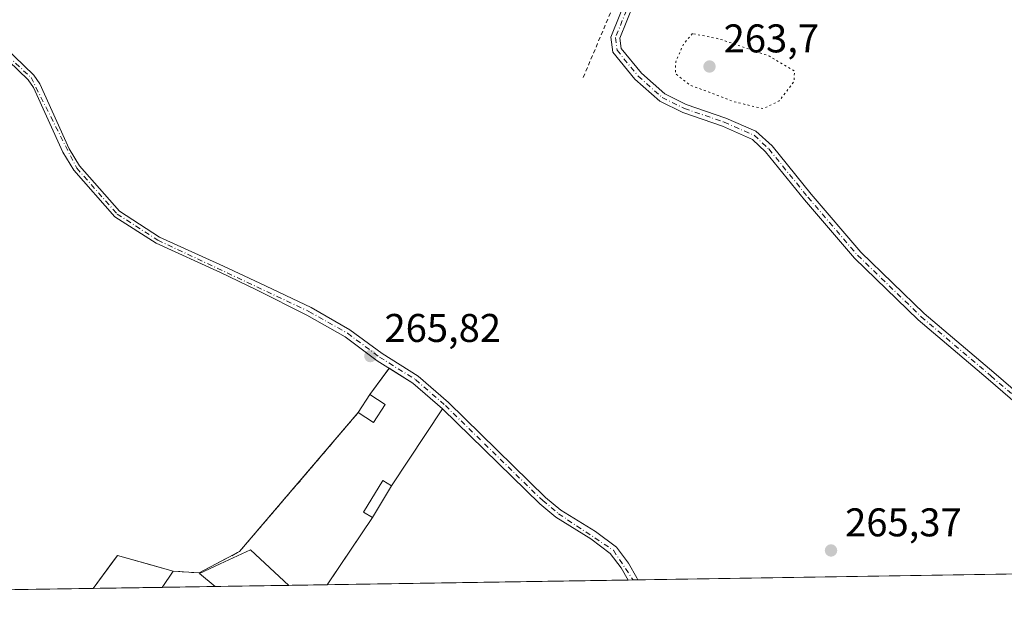
# Model space of a CAD drawing. Units: metres. Extents: x 608307 to 611801, y 4673750 to 4676117.
# Drawn here: x 608499 to 608745, y 4673750 to 4673895 of the extents above; entities that cross this region are included whole.
import ezdxf

# ---------------------------------------------------------------- set-up
doc = ezdxf.new("R2010")
doc.units = ezdxf.units.M
doc.header["$MEASUREMENT"] = 0
for name, pattern in [('DGN Style 2', [1.6480167562047852, 0.988810053722871, -0.6592067024819142]), ('DGN Style 3', [2.307223458686699, 1.648016756204785, -0.6592067024819142]), ('DGN Style 4', [2.6384748266838614, 1.318413404963828, -0.6592067024819142, 0.001648016756204785, -0.6592067024819142]), ('DGN Style 5', [1.1536117293433497, 0.4944050268614355, -0.6592067024819142])]:
    doc.linetypes.add(name, pattern=pattern)
for name, color, linetype, lineweight in [('Agrupación de edificios CxS', 7, 'Continuous', 0), ('Alambrada', 7, 'DGN Style 2', 0), ('Camino Cxs', 7, 'Continuous', 0), ('Camino eje', 30, 'DGN Style 4', 13), ('Comarca CxS', 21, 'Continuous', 0), ('Comunidad Autónoma CxS', 142, 'Continuous', 0), ('Cultivos herbáceos CxS', 92, 'Continuous', 0), ('Curva de nivel normal depresión', 30, 'DGN Style 5', 0), ('Edificación industrial Cxs', 135, 'Continuous', 13), ('Edificación ligera Cxs', 1, 'Continuous', 0), ('Municipio CxS', 4, 'Continuous', 0), ('Muro lineal', 1, 'DGN Style 3', 13), ('Núcleo urbano CxS', 7, 'Continuous', 0), ('Pastizal CxS', 92, 'Continuous', 0), ('Provincia CxS', 1, 'Continuous', 0), ('Punto de cota en terreno', 7, 'Continuous', 0), ('Rótulo de punto de cota en terreno', 7, 'Continuous', 0)]:
    doc.layers.add(name, color=color, linetype=linetype, lineweight=lineweight)
doc.styles.add('Style-Arial', font='txt')

# ---------------------------------------------------------------- blocks, each defined once
blk = doc.blocks.new('*U15')
at = {"layer": 'Núcleo urbano CxS', "color": 7, "linetype": 'Continuous', "lineweight": 0}
blk.add_polyline3d([(608586.7301000003, 4673770.200099999, 266.5013999999938), (608576.3684, 4673754.9088, 266.082699999999), (608575.358, 4673753.4178, 266.0693000000028), (608516.9005000005, 4673752.504100001, 266.1747000000032), (608521.9084999999, 4673759.2885, 266.130799999999), (608522.9801000003, 4673760.7401, 266.027900000001), (608530.1174999997, 4673758.7412, 265.9297999999981), (608536.8701, 4673756.850099999, 265.9143999999943), (608543.3601000002, 4673756.390100001, 266.074099999998), (608553.4501, 4673761.700099999, 266.0515000000014), (608567.6299999999, 4673778.293400001, 265.9867999999988), (608568.6180999996, 4673779.281500001, 265.9962999999989), (608568.7868999997, 4673779.6472, 265.9989999999962), (608583.1802000003, 4673796.4901, 266.0412999999971), (608586.0900999998, 4673801.0001, 266.0813000000053), (608590.7906999999, 4673807.380100001, 266.0791999999929), (608590.9102999996, 4673807.542500001, 266.0760000000009), (608596.8501000004, 4673803.8301, 266.0568999999959), (608604.2100999998, 4673797.420100001, 266.0127999999968), (608591.5100999996, 4673778.1601, 266.4370999999956)], close=True, dxfattribs=at)
blk = doc.blocks.new('5PATER')
at = {"layer": 'Pastizal CxS', "linetype": 'Continuous', "lineweight": 0}
h = blk.add_hatch(color=51, dxfattribs=at)
edge = h.paths.add_edge_path()
edge.add_ellipse((0, 0), major_axis=(-0.1095731443231308, -0.1110710700762829), ratio=0.9994222409660322, start_angle=0, end_angle=360)

msp = doc.modelspace()

# ---------------------------------------------------------------- linework, layer by layer
at = {"layer": 'Agrupación de edificios CxS', "color": 7, "linetype": 'Continuous', "lineweight": 0, "extrusion": (0.105466488183118, 0.1431484071995659, 0.984065726151738), "elevation": 733495.9159289448, "flags": 128}
msp.add_lwpolyline([(2282337.757781747, -4058042.753583761), (2282337.757781747, -4058051.011503032)], dxfattribs=at)
at = {"layer": 'Agrupación de edificios CxS', "color": 7, "linetype": 'Continuous', "lineweight": 0, "extrusion": (-0.01236551788781385, -0.02670444246291134, 0.9995668895677323), "elevation": -132070.9768418528, "flags": 128}
msp.add_lwpolyline([(-1411626.475928599, 4494966.947684364), (-1411619.526026651, 4494966.074379594), (-1411610.15388071, 4494963.349125018)], dxfattribs=at)
at = {"layer": 'Agrupación de edificios CxS', "color": 7, "linetype": 'Continuous', "lineweight": 0, "extrusion": (0.3558189370570145, 0.5514582153085444, 0.754510914964344), "elevation": 2794154.300734003, "flags": 128}
msp.add_lwpolyline([(2022615.256408006, -3211927.219026376), (2022615.256408006, -3211934.332677053)], dxfattribs=at)
at = {"layer": 'Agrupación de edificios CxS', "color": 7, "linetype": 'Continuous', "lineweight": 0, "extrusion": (0.01766036315838379, 0.0267825664901861, 0.9994852703793652), "elevation": 136190.3235180629, "flags": 128}
msp.add_lwpolyline([(2064800.25219358, -4234717.652189064), (2064800.252193579, -4234694.570032746)], dxfattribs=at)
at = {"layer": 'Agrupación de edificios CxS', "color": 7, "linetype": 'Continuous', "lineweight": 0, "extrusion": (0.0111309549052368, 0.01853606716873459, 0.9997662307043652), "elevation": 93674.34760652977, "flags": 128}
msp.add_lwpolyline([(1884372.157975532, -4319137.954961683), (1884372.157975532, -4319128.667856609)], dxfattribs=at)
at = {"layer": 'Agrupación de edificios CxS', "color": 7, "linetype": 'Continuous', "lineweight": 0, "extrusion": (-0.02057356358599577, -0.03036156490846666, 0.9993272256161552), "elevation": -154157.0144774276, "flags": 128}
msp.add_lwpolyline([(-2117990.264648922, 4207714.17950334), (-2117990.264648923, 4207693.893510308)], dxfattribs=at)
at = {"layer": 'Agrupación de edificios CxS', "color": 7, "linetype": 'Continuous', "lineweight": 0, "extrusion": (0.06577973379972077, 0.1274927465568476, 0.9896558119854748), "elevation": 636163.5630171432, "flags": 128}
msp.add_lwpolyline([(1602212.057778288, -4386623.736199006), (1602210.43126497, -4386633.948652411), (1602196.30378858, -4386636.890892929)], dxfattribs=at)
at = {"layer": 'Agrupación de edificios CxS', "color": 7, "linetype": 'Continuous', "lineweight": 0, "extrusion": (-0.01041064996223794, -0.0001627723373710808, 0.999945794467145), "elevation": -6827.10913268146, "flags": 128}
msp.add_lwpolyline([(608503.9204552134, 4673751.723650628), (608486.7211226876, 4673751.454750625)], dxfattribs=at)
at = {"layer": 'Agrupación de edificios CxS', "color": 7, "linetype": 'Continuous', "lineweight": 0, "extrusion": (-0.2757764007084566, -0.004309591237976186, 0.9612121536037975), "elevation": -187702.8388995865, "flags": 128}
msp.add_lwpolyline([(-4663673.720953207, 655142.6942752404), (-4663673.720953207, 655128.8985498932)], dxfattribs=at)
at = {"layer": 'Agrupación de edificios CxS', "color": 7, "linetype": 'Continuous', "lineweight": 0, "extrusion": (0.08635845077193718, 0.001349905849752802, 0.9962632160902397), "elevation": 59134.01810344658, "flags": 128}
msp.add_lwpolyline([(4663670.786975629, -678969.8265025637), (4663670.786975629, -678951.2793387808)], dxfattribs=at)
at = {"layer": 'Agrupación de edificios CxS', "color": 7, "linetype": 'Continuous', "lineweight": 0, "extrusion": (0.4577745372273466, 0.007151675817147323, 0.8890395528880003), "elevation": 312252.1311662126, "flags": 128}
msp.add_lwpolyline([(4663676.731074176, -605766.4585990136), (4663676.731074176, -605755.7439325767)], dxfattribs=at)
at = {"layer": 'Agrupación de edificios CxS', "color": 7, "linetype": 'Continuous', "lineweight": 0}
msp.add_polyline3d([(608586.7301000003, 4673770.200099999, 266.9401999999973), (608575.358, 4673753.4178, 266.1962000000058), (608516.9005000005, 4673752.504100001, 268.7195000000065), (608522.9801000003, 4673760.7401, 267.2544000000053), (608536.8701, 4673756.850099999, 266.8322999999946), (608543.3601000002, 4673756.390100001, 268.25), (608553.4501, 4673761.700099999, 269.6542999999947), (608583.1801000005, 4673796.4901, 272.2416999999987), (608586.0900999998, 4673801.0001, 267.5730999999942), (608590.9102999996, 4673807.542500001, 266.104800000001), (608596.8501000004, 4673803.8301, 266.0791000000027), (608604.2100999998, 4673797.420100001, 265.998900000006), (608591.5100999996, 4673778.1601, 266.7394000000059)], close=True, dxfattribs=at)
msp.add_polyline3d([(608536.8701, 4673756.850099999, 266.8322999999946), (608543.3601000002, 4673756.390100001, 268.25), (608553.4501, 4673761.700099999, 269.6542999999947), (608583.1801000005, 4673796.4901, 272.2416999999987)], dxfattribs=at)
at = {"layer": 'Alambrada', "color": 7, "linetype": 'DGN Style 2', "lineweight": 0}
msp.add_polyline3d([(608619.4200999998, 4673957.850099999, 265.8763000000035), (608624.8000999996, 4673953.130100001, 265.6448999999994), (608655.2100999998, 4673937.350099999, 265.6398000000045), (608663.5500999996, 4673933.340100001, 265.5567000000011), (608648.1401000004, 4673900.940099999, 265.7979999999953), (608639.3501000004, 4673880.0801, 265.9765999999945)], dxfattribs=at)
at = {"layer": 'Camino Cxs', "color": 7, "linetype": 'Continuous', "lineweight": 0, "extrusion": (0.01908532978977628, 0.0002982204501982548, 0.9998178140298254), "elevation": 13275.74806364195, "flags": 128}
msp.add_lwpolyline([(4663674.732051081, -681471.0125832608), (4663674.732051081, -681468.5607373561)], dxfattribs=at)
at = {"layer": 'Camino Cxs', "color": 7, "linetype": 'Continuous', "lineweight": 0}
for points in [[(608754.0721000005, 4673793.2501, 265.6337000000058), (608740.6681000004, 4673804.7961, 265.6714000000065), (608723.1815, 4673819.633099999, 265.6411999999983), (608707.2430999996, 4673835.040300001, 265.7204000000056), (608694.7648999998, 4673849.6425, 265.7642999999953), (608685.0141000003, 4673861.633300001, 266.1959000000061), (608681.7301000003, 4673864.7919, 266.2093000000023), (608674.2566999998, 4673868.0537, 266.0448999999935), (608664.3126999997, 4673871.5009, 266.3794000000053), (608658.5608999999, 4673874.308300001, 266.0783999999985), (608652.3602999998, 4673879.829500001, 265.9774000000034), (608646.8157000003, 4673886.6209, 265.7448000000004), (608646.3535000002, 4673890.362500001, 265.7017999999953), (608655.3277000004, 4673912.7357, 265.645399999994), (608663.2925000006, 4673928.3397, 265.5351999999984), (608702.1766999997, 4674010.8245, 265.2862000000023), (608704.5906999996, 4674017.6337, 265.3059999999969), (608704.9961000001, 4674022.463300001, 265.4388999999938), (608704.6414999999, 4674026.530300001, 265.573000000004), (608701.7767000003, 4674029.686699999, 265.6367000000027), (608688.3799000002, 4674034.822699999, 265.6910000000062), (608679.0003000004, 4674039.5429, 265.8554000000004), (608667.5018999996, 4674048.2741, 266.2522999999928), (608656.6300999997, 4674058.840100001, 266.3475000000035)], [(608661.7301000003, 4674056.9101, 266.3181999999942), (608668.9380999999, 4674049.945900001, 266.2657999999938), (608680.1699000001, 4674041.417300001, 265.9046999999992), (608689.2703, 4674036.8375, 265.7774999999965), (608703.0535000004, 4674031.553300001, 265.7289000000019), (608706.7686999999, 4674027.459899999, 265.6524999999965), (608707.2040999997, 4674022.4669, 265.4916999999987), (608706.7593, 4674017.1665, 265.3104000000022), (608704.2134999996, 4674009.9857, 265.2676000000066), (608665.2676999997, 4673927.370300001, 265.3899999999995), (608657.3324999996, 4673911.824300001, 265.4735999999975), (608648.6063000001, 4673890.069700001, 265.6358999999939), (608648.9212999997, 4673887.520500001, 265.6668999999966), (608653.9539000001, 4673881.3563, 265.9860999999946), (608659.7978999997, 4673876.1527, 266.0111000000034), (608665.1584999999, 4673873.5361, 266.0534999999945), (608675.0582999998, 4673870.1043, 266.0181000000011), (608682.6101000002, 4673866.808300001, 266.295499999993), (608686.6265000004, 4673863.137499999, 266.3891000000003), (608696.4549000004, 4673851.051300001, 265.6873999999953), (608708.8475000003, 4673836.549100001, 265.7148000000016), (608724.6593000004, 4673821.2645, 265.6437000000006), (608742.0976999998, 4673806.4683, 265.6726000000053), (608755.4167, 4673794.9955, 265.6263000000035)], [(608754.0721000005, 4673793.2501, 265.6337000000058), (608740.6681000004, 4673804.7961, 265.6714000000065), (608723.1815, 4673819.633099999, 265.6411999999983), (608707.2430999996, 4673835.040300001, 265.7204000000056), (608694.7648999998, 4673849.6425, 265.7642999999953), (608685.0141000003, 4673861.633300001, 266.1959000000061), (608681.7301000003, 4673864.7919, 266.2093000000023), (608674.2566999998, 4673868.0537, 266.0448999999935), (608664.3126999997, 4673871.5009, 266.3794000000053), (608658.5608999999, 4673874.308300001, 266.0783999999985), (608652.3602999998, 4673879.829500001, 265.9774000000034), (608646.8157000003, 4673886.6209, 265.7448000000004), (608646.3535000002, 4673890.362500001, 265.7017999999953), (608655.3277000004, 4673912.7357, 265.645399999994), (608663.2925000006, 4673928.3397, 265.5351999999984), (608702.1766999997, 4674010.8245, 265.2862000000023)], [(608704.2134999996, 4674009.9857, 265.2676000000066), (608665.2676999997, 4673927.370300001, 265.3899999999995), (608657.3324999996, 4673911.824300001, 265.4735999999975), (608648.6063000001, 4673890.069700001, 265.6358999999939), (608648.9212999997, 4673887.520500001, 265.6668999999966), (608653.9539000001, 4673881.3563, 265.9860999999946), (608659.7978999997, 4673876.1527, 266.0111000000034), (608665.1584999999, 4673873.5361, 266.0534999999945), (608675.0582999998, 4673870.1043, 266.0181000000011), (608682.6101000002, 4673866.808300001, 266.295499999993), (608686.6265000004, 4673863.137499999, 266.3891000000003), (608696.4549000004, 4673851.051300001, 265.6873999999953), (608708.8475000003, 4673836.549100001, 265.7148000000016), (608724.6593000004, 4673821.2645, 265.6437000000006), (608742.0976999998, 4673806.4683, 265.6726000000053), (608755.4167, 4673794.9955, 265.6263000000035)], [(608489.5800999999, 4673892.7401, 266.3306000000011), (608502.0201000003, 4673880.8301, 266.3004999999976), (608503.5301000001, 4673878.670100001, 266.284799999994), (608510.9101, 4673862.420100001, 266.2562999999937), (608513.4801000003, 4673858.130100001, 266.2207000000053), (608523.4700999996, 4673846.800100001, 266.2532999999967), (608533.4801000003, 4673840.370100001, 266.1377999999968), (608549.4901000002, 4673833.100099999, 266.1466999999975), (608558.5201000003, 4673828.8201, 266.1086000000068), (608571.3701, 4673822.720100001, 266.0547999999981), (608581.0800999999, 4673817.200099999, 266.0007999999943), (608589.1201, 4673811.2401, 266.0443999999989), (608598.1501000002, 4673805.590100001, 266.036300000007), (608605.6901000004, 4673799.020099999, 265.9772999999986), (608630.0100999996, 4673775.270099999, 265.8788999999961), (608633.8601000002, 4673772.0701, 265.8877000000066), (608642.5201000003, 4673766.720100001, 265.8709999999992), (608647.7500999998, 4673762.8201, 265.7649999999995), (608650.7500999998, 4673758.800100001, 265.6625000000058), (608652.8219, 4673755.138499999, 265.6407999999938), (608653.0690000001, 4673754.632400001, 265.6426999999967), (608650.6179000001, 4673754.5941, 265.6894999999931), (608648.9200999998, 4673757.610099999, 265.7106000000058), (608646.1901000004, 4673761.2601, 265.7624000000069), (608641.3000999996, 4673764.9101, 265.8123999999953), (608632.5800999999, 4673770.290100001, 265.8408999999957), (608628.5500999996, 4673773.6501, 265.8601000000053), (608604.2100999998, 4673797.420100001, 265.998900000006), (608596.8501000004, 4673803.8301, 266.0791000000027), (608587.8901000004, 4673809.4301, 266.0999000000011), (608579.8901000004, 4673815.370100001, 266.0529999999999), (608570.3000999996, 4673820.8201, 266.0662000000011), (608557.7500999998, 4673827.200099999, 266.0999000000011), (608548.7401000002, 4673831.470100001, 266.1190999999963), (608532.6201, 4673838.790100001, 266.1272000000026), (608522.3000999996, 4673845.4301, 266.2241000000067), (608512.0301000001, 4673857.0701, 266.2207000000053), (608509.3201000001, 4673861.5801, 266.2272999999986), (608501.9700999996, 4673877.780099999, 266.3129000000045), (608500.6601, 4673879.6601, 266.2860999999975), (608488.3601000002, 4673891.420100001, 266.3108999999968)], [(608489.5800999999, 4673892.7401, 266.3306000000011), (608502.0201000003, 4673880.8301, 266.3004999999976), (608503.5301000001, 4673878.670100001, 266.284799999994), (608510.9101, 4673862.420100001, 266.2562999999937), (608513.4801000003, 4673858.130100001, 266.2207000000053), (608523.4700999996, 4673846.800100001, 266.2532999999967), (608533.4801000003, 4673840.370100001, 266.1377999999968), (608549.4901000002, 4673833.100099999, 266.1466999999975), (608558.5201000003, 4673828.8201, 266.1086000000068), (608571.3701, 4673822.720100001, 266.0547999999981), (608581.0800999999, 4673817.200099999, 266.0007999999943), (608589.1201, 4673811.2401, 266.0443999999989), (608598.1501000002, 4673805.590100001, 266.036300000007), (608605.6901000004, 4673799.020099999, 265.9772999999986), (608630.0100999996, 4673775.270099999, 265.8788999999961), (608633.8601000002, 4673772.0701, 265.8877000000066), (608642.5201000003, 4673766.720100001, 265.8709999999992), (608647.7500999998, 4673762.8201, 265.7649999999995), (608650.7500999998, 4673758.800100001, 265.6625000000058), (608652.8219, 4673755.138499999, 265.6407999999938), (608653.0690000001, 4673754.632400001, 265.6426999999967)], [(608650.6179000001, 4673754.5941, 265.6894999999931), (608648.9200999998, 4673757.610099999, 265.7106000000058), (608646.1901000004, 4673761.2601, 265.7624000000069), (608641.3000999996, 4673764.9101, 265.8123999999953), (608632.5800999999, 4673770.290100001, 265.8408999999957), (608628.5500999996, 4673773.6501, 265.8601000000053), (608604.2100999998, 4673797.420100001, 265.998900000006), (608596.8501000004, 4673803.8301, 266.0791000000027), (608587.8901000004, 4673809.4301, 266.0999000000011), (608579.8901000004, 4673815.370100001, 266.0529999999999), (608570.3000999996, 4673820.8201, 266.0662000000011), (608557.7500999998, 4673827.200099999, 266.0999000000011), (608548.7401000002, 4673831.470100001, 266.1190999999963), (608532.6201, 4673838.790100001, 266.1272000000026), (608522.3000999996, 4673845.4301, 266.2241000000067), (608512.0301000001, 4673857.0701, 266.2207000000053), (608509.3201000001, 4673861.5801, 266.2272999999986), (608501.9700999996, 4673877.780099999, 266.3129000000045), (608500.6601, 4673879.6601, 266.2860999999975), (608488.3601000002, 4673891.420100001, 266.3108999999968)]]:
    msp.add_polyline3d(points, dxfattribs=at)
at = {"layer": 'Camino eje', "color": 30, "linetype": 'DGN Style 4', "lineweight": 13}
for points in [[(608655.5963000003, 4674061.3499, 266.3503000000055), (608668.2200999996, 4674049.110099999, 266.2559000000037), (608679.5850999998, 4674040.4801, 265.8772000000026), (608688.8251, 4674035.8301, 265.7335000000021), (608702.4151, 4674030.620100001, 265.6834999999992), (608705.7050999999, 4674026.995100001, 265.6129999999976), (608706.1001000004, 4674022.465100001, 265.4652999999962), (608705.6750999996, 4674017.4001, 265.3078999999998), (608703.1951000001, 4674010.405099999, 265.2835000000051), (608664.2801000001, 4673927.8551, 265.4631999999983), (608656.3300999999, 4673912.280099999, 265.5632999999943), (608647.4798999997, 4673890.2161, 265.6598999999987), (608647.8685, 4673887.070699999, 265.6937999999937), (608653.1571000004, 4673880.592900001, 265.9713000000047), (608659.1793000001, 4673875.2305, 266.0510999999969), (608664.7357000001, 4673872.5185, 266.1655000000028), (608674.6574999997, 4673869.0789, 266.0341000000044), (608682.1700999998, 4673865.800100001, 266.2470999999932), (608685.8202999998, 4673862.385500001, 266.2887999999948), (608695.6098999997, 4673850.346899999, 265.7292000000016), (608708.0453000005, 4673835.794700001, 265.7252000000008), (608723.9203000005, 4673820.448899999, 265.6469999999972), (608741.3828999996, 4673805.632099999, 265.6763000000064), (608754.7445, 4673794.1227, 265.6345000000001)], [(608374.6864999998, 4673963.438300001, 266.7302999999956), (608389.9600999998, 4673956.9801, 266.8744000000006), (608409.4250999996, 4673950.1951, 266.672000000006), (608417.6951000001, 4673945.895099999, 266.8993000000046), (608427.7401000002, 4673939.645099999, 266.832699999999), (608481.4451000001, 4673898.725099999, 266.4741999999969), (608501.3400999998, 4673880.245100001, 266.296199999997), (608512.7550999997, 4673857.600099999, 266.2353000000003), (608522.8850999996, 4673846.1151, 266.2462999999989), (608533.0500999996, 4673839.5801, 266.1347999999998), (608570.8350999998, 4673821.770099999, 266.0662000000011), (608580.4851000002, 4673816.2851, 266.0305999999982), (608588.5050999997, 4673810.335100001, 266.0731999999989), (608597.5000999998, 4673804.710100001, 266.0546000000031), (608604.9501, 4673798.220100001, 265.9872999999934), (608629.2801000001, 4673774.460100001, 265.8687999999966), (608633.2200999996, 4673771.1801, 265.863400000002), (608646.9700999996, 4673762.040100001, 265.7678000000014), (608651.7950999998, 4673754.7125, 265.667300000001), (608651.8370000003, 4673754.613100001, 265.6679000000004)]]:
    msp.add_polyline3d(points, dxfattribs=at)
at = {"layer": 'Comarca CxS', "color": 21, "linetype": 'Continuous', "lineweight": 0, "flags": 128}
msp.add_lwpolyline([(609398.3772647355, 4673766.28138259), (608342.6100008045, 4673749.779983263), (608307.0200008038, 4676062.899983237)], dxfattribs=at)
at = {"layer": 'Comunidad Autónoma CxS', "color": 142, "linetype": 'Continuous', "lineweight": 0, "flags": 128}
msp.add_lwpolyline([(609398.3772647355, 4673766.28138259), (608342.6100008045, 4673749.779983263), (608307.0200008038, 4676062.899983237), (611180.8195874676, 4676107.823212759), (611745.4800008298, 4676116.649983237), (611782.2000008293, 4673803.539983263)], close=True, dxfattribs=at)
at = {"layer": 'Cultivos herbáceos CxS', "color": 92, "linetype": 'Continuous', "lineweight": 0, "extrusion": (0.0004242250685062114, 6.63048556257733e-06, 0.99999990999456), "elevation": 554.8397285967385, "flags": 128}
msp.add_lwpolyline([(608820.2246532566, 4673757.244023882), (608652.9015381933, 4673754.628823881)], dxfattribs=at)
at = {"layer": 'Cultivos herbáceos CxS', "color": 92, "linetype": 'Continuous', "lineweight": 0, "extrusion": (0.005104991289480044, 7.979018380060796e-05, 0.9999869662637914), "elevation": 3745.757377950114, "flags": 128}
msp.add_lwpolyline([(608641.3305262417, 4673754.310102996), (608566.0696450716, 4673753.133802992)], dxfattribs=at)
at = {"layer": 'Cultivos herbáceos CxS', "color": 92, "linetype": 'Continuous', "lineweight": 0, "extrusion": (0.01082439599761375, 0.0001687011105786198, 0.9999414002786474), "elevation": 7642.412333871521, "flags": 128}
msp.add_lwpolyline([(608613.3030957698, 4673753.390324214), (608612.0839243091, 4673753.371324213)], dxfattribs=at)
at = {"layer": 'Cultivos herbáceos CxS', "color": 92, "linetype": 'Continuous', "lineweight": 0, "extrusion": (0.02206712908583866, 0.0003456944872228129, 0.9997564314918062), "elevation": 15312.4969505087, "flags": 128}
msp.add_lwpolyline([(4663647.506933901, -681614.5915082735), (4663647.506933901, -681613.3590569238)], dxfattribs=at)
at = {"layer": 'Cultivos herbáceos CxS', "color": 92, "linetype": 'Continuous', "lineweight": 0, "extrusion": (0.002341308768731577, 3.659374953178758e-05, 0.9999972584633156), "elevation": 1861.930053842911, "flags": 128}
msp.add_lwpolyline([(608514.6094388672, 4673752.439094315), (608373.6970524559, 4673750.236694313)], dxfattribs=at)
at = {"layer": 'Cultivos herbáceos CxS', "color": 92, "linetype": 'Continuous', "lineweight": 0}
for points in [[(609318.2172999998, 4673765.0285, 265.0246999999945), (608575.358, 4673753.4178, 266.0693000000028), (608576.3684, 4673754.9088, 266.082699999999), (608586.7301000003, 4673770.200099999, 266.5013999999938), (608591.5100999996, 4673778.1601, 266.4370999999956), (608604.2100999998, 4673797.420100001, 266.0127999999968), (608596.8501000004, 4673803.8301, 266.0568999999959), (608590.9102999996, 4673807.542500001, 266.0760000000009), (608590.7906999999, 4673807.380100001, 266.0791999999929), (608586.0900999998, 4673801.0001, 266.0813000000053), (608583.1802000003, 4673796.4901, 266.0412999999971), (608568.7868999997, 4673779.6472, 265.9989999999962), (608568.6180999996, 4673779.281500001, 265.9962999999989), (608567.6299999999, 4673778.293400001, 265.9867999999988), (608553.4501, 4673761.700099999, 266.0515000000014), (608543.3601000002, 4673756.390100001, 266.074099999998), (608536.8701, 4673756.850099999, 265.9143999999943), (608530.1174999997, 4673758.7412, 265.9297999999981), (608522.9801000003, 4673760.7401, 266.027900000001), (608521.9084999999, 4673759.2885, 266.130799999999), (608516.9005000005, 4673752.504100001, 266.1747000000032), (608342.6100000005, 4673749.779999999, 266.359500000006), (608333.5719, 4674337.2006, 266.2115000000049)], [(608575.3580999998, 4673753.4179, 266.0693000000028), (608576.3684, 4673754.9088, 266.082699999999), (608586.7301000003, 4673770.200099999, 266.5013999999938), (608591.5100999996, 4673778.1601, 266.4370999999956), (608604.2100999998, 4673797.420100001, 266.0127999999968), (608596.8501000004, 4673803.8301, 266.0568999999959), (608590.9102999996, 4673807.542500001, 266.0760000000009), (608590.7906999999, 4673807.380100001, 266.0791999999929), (608586.0900999998, 4673801.0001, 266.0813000000053), (608583.1802000003, 4673796.4901, 266.0412999999971), (608568.7868999997, 4673779.6472, 265.9989999999962), (608568.6180999996, 4673779.281500001, 265.9962999999989), (608567.6299999999, 4673778.293400001, 265.9867999999988), (608553.4501, 4673761.700099999, 266.0515000000014), (608543.3601000002, 4673756.390100001, 266.074099999998), (608536.8701, 4673756.850099999, 265.9143999999943), (608530.1174999997, 4673758.7412, 265.9297999999981), (608522.9801000003, 4673760.7401, 266.027900000001), (608521.9084999999, 4673759.2885, 266.130799999999), (608516.9006000003, 4673752.5042, 266.1747000000032)]]:
    msp.add_polyline3d(points, dxfattribs=at)
at = {"layer": 'Curva de nivel normal depresión', "color": 30, "linetype": 'DGN Style 5', "lineweight": 0, "elevation": 265, "flags": 128}
msp.add_lwpolyline([(608666.7800000003, 4673891.220100001), (608664.5, 4673888.6501), (608662.5499999998, 4673884.130100001), (608662.4800000006, 4673881.2301), (608666.0599999996, 4673878.4001), (608677.1900000004, 4673874.170100001), (608684.3799999999, 4673872.460100001), (608688.4100000003, 4673874.380100001), (608692.1600000003, 4673879.2501), (608692.2300000006, 4673881.9101), (608685.9900000002, 4673885.590100001), (608673.5300000003, 4673889.880100001), (608666.7800000003, 4673891.220100001)], dxfattribs=at)
at = {"layer": 'Edificación industrial Cxs', "color": 135, "linetype": 'Continuous', "lineweight": 13, "extrusion": (0.06577973379972077, 0.1274927465568476, 0.9896558119854748), "elevation": 636163.5630171432, "flags": 128}
msp.add_lwpolyline([(1602212.057778288, -4386623.736199006), (1602210.43126497, -4386633.948652411), (1602196.30378858, -4386636.890892929)], dxfattribs=at)
at = {"layer": 'Edificación industrial Cxs', "color": 135, "linetype": 'Continuous', "lineweight": 13, "extrusion": (0.2173042053473419, 0.3197066163988124, 0.9222616558055436), "elevation": 1626714.698596702, "flags": 128}
msp.add_lwpolyline([(2124018.405389648, -3880291.92075322), (2124018.405389648, -3880286.575485262)], dxfattribs=at)
at = {"layer": 'Edificación industrial Cxs', "color": 135, "linetype": 'Continuous', "lineweight": 13, "extrusion": (-0.01041064996223794, -0.0001627723373710808, 0.999945794467145), "elevation": -6827.10913268146, "flags": 128}
msp.add_lwpolyline([(608503.9204552134, 4673751.723650628), (608486.7211226876, 4673751.454750625)], dxfattribs=at)
at = {"layer": 'Edificación industrial Cxs', "color": 135, "linetype": 'Continuous', "lineweight": 13}
msp.add_3dface([(608534.0988999996, 4673752.7731, 268.8986000000005), (608516.9005000005, 4673752.504100001, 268.8986000000005), (608522.9801000003, 4673760.7401, 268.8986000000005), (608536.8701, 4673756.850099999, 268.8986000000005)], dxfattribs=at)
at = {"layer": 'Edificación ligera Cxs', "color": 1, "linetype": 'Continuous', "lineweight": 0, "extrusion": (0.4205651609506521, 0.5072804558198433, 0.752191122347083), "elevation": 2627079.274787601, "flags": 128}
msp.add_lwpolyline([(2514494.556380136, -2998419.383942709), (2514495.194616633, -2998426.468904257), (2514490.655605726, -2998427.188994702)], dxfattribs=at)
at = {"layer": 'Edificación ligera Cxs', "color": 1, "linetype": 'Continuous', "lineweight": 0, "extrusion": (0.6071033971264103, -0.005528117154475451, 0.7946036150926439), "elevation": 343851.9457582542, "flags": 128}
msp.add_lwpolyline([(4679146.193300289, -449589.9486992827), (4679141.656899631, -449586.3257434121), (4679144.10192334, -449581.4775116408)], dxfattribs=at)
at = {"layer": 'Edificación ligera Cxs', "color": 1, "linetype": 'Continuous', "lineweight": 0, "elevation": 272.7035999999935, "flags": 128}
msp.add_lwpolyline([(608565.8334999997, 4673753.269099999), (608547.3579000002, 4673752.9803), (608543.4401000004, 4673756.2601), (608548.6201, 4673758.630100001), (608556.2401000002, 4673762.120100001)], close=True, dxfattribs=at)
at = {"layer": 'Edificación ligera Cxs', "color": 1, "linetype": 'Continuous', "lineweight": 0, "extrusion": (0.08635845077193718, 0.001349905849752802, 0.9962632160902397), "elevation": 59134.01810344658, "flags": 128}
msp.add_lwpolyline([(4663670.786975629, -678969.8265025637), (4663670.786975629, -678951.2793387808)], dxfattribs=at)
at = {"layer": 'Edificación ligera Cxs', "color": 1, "linetype": 'Continuous', "lineweight": 0}
for points in [[(608591.5100999996, 4673778.1601, 266.7394000000059), (608586.7301000003, 4673770.200099999, 266.9401999999973), (608584.5100999996, 4673771.530099999, 267.1288999999961), (608589.2901, 4673779.5001, 267.0136000000057), (608591.5100999996, 4673778.1601, 266.7394000000059)], [(608547.3579000002, 4673752.9802, 272.7035999999935), (608543.4401000004, 4673756.2601, 268.3341999999975), (608548.6201, 4673758.630100001, 270.6152000000002), (608556.2401000002, 4673762.120100001, 270.5586000000039), (608565.8334999997, 4673753.268999999, 271.1016999999993)]]:
    msp.add_polyline3d(points, dxfattribs=at)
for points in [[(608589.9301000005, 4673798.520099999, 272.2416999999987), (608587.0100999996, 4673794.0101, 272.2416999999987), (608583.1801000005, 4673796.4901, 272.2416999999987), (608586.0900999998, 4673801.0001, 272.2416999999987)], [(608591.5100999996, 4673778.1601, 267.1288999999961), (608586.7301000003, 4673770.200099999, 267.1288999999961), (608584.5100999996, 4673771.530099999, 267.1288999999961), (608589.2901, 4673779.5001, 267.1288999999961)]]:
    msp.add_3dface(points, dxfattribs=at)
at = {"layer": 'Municipio CxS', "color": 4, "linetype": 'Continuous', "lineweight": 0, "flags": 128}
msp.add_lwpolyline([(609398.3772647355, 4673766.28138259), (608342.6100008045, 4673749.779983263), (608307.0200008038, 4676062.899983237)], dxfattribs=at)
at = {"layer": 'Muro lineal', "color": 1, "linetype": 'DGN Style 3', "lineweight": 13}
msp.add_polyline3d([(608536.8701, 4673756.850099999, 266.8322999999946), (608543.3601000002, 4673756.390100001, 268.25), (608553.4501, 4673761.700099999, 269.6542999999947), (608583.1801000005, 4673796.4901, 272.2416999999987)], dxfattribs=at)
at = {"layer": 'Núcleo urbano CxS', "color": 7, "linetype": 'Continuous', "lineweight": 0, "extrusion": (0.003854038977973939, 6.025857511678494e-05, 0.9999925713486377), "elevation": 2893.054242309419, "flags": 128}
msp.add_lwpolyline([(608528.5538250036, 4673752.607154096), (608511.3552972113, 4673752.338254097)], dxfattribs=at)
at = {"layer": 'Núcleo urbano CxS', "color": 7, "linetype": 'Continuous', "lineweight": 0, "extrusion": (-0.009010179771538705, -0.000140803171323799, 0.9999593975931982), "elevation": -5874.983245263622, "flags": 128}
msp.add_lwpolyline([(608525.0542060226, 4673752.199313542), (608511.7946675215, 4673751.992113541)], dxfattribs=at)
at = {"layer": 'Núcleo urbano CxS', "color": 7, "linetype": 'Continuous', "lineweight": 0, "extrusion": (-0.05212566974192574, -0.0008147986199142627, 0.9986402008016525), "elevation": -35263.24019478903, "flags": 128}
msp.add_lwpolyline([(-4663670.786975628, 680627.1807565766), (-4663670.786975628, 680608.6777391485)], dxfattribs=at)
at = {"layer": 'Núcleo urbano CxS', "color": 7, "linetype": 'Continuous', "lineweight": 0, "extrusion": (0.1170875213944813, 0.001829242823487444, 0.99311991531959), "elevation": 80070.24886892486, "flags": 128}
msp.add_lwpolyline([(4663676.619317658, -676789.6225791168), (4663676.619317658, -676780.0309254567)], dxfattribs=at)
at = {"layer": 'Núcleo urbano CxS', "color": 7, "linetype": 'Continuous', "lineweight": 0}
msp.add_polyline3d([(608575.3580999998, 4673753.4179, 266.0693000000028), (608576.3684, 4673754.9088, 266.082699999999), (608586.7301000003, 4673770.200099999, 266.5013999999938), (608591.5100999996, 4673778.1601, 266.4370999999956), (608604.2100999998, 4673797.420100001, 266.0127999999968), (608596.8501000004, 4673803.8301, 266.0568999999959), (608590.9102999996, 4673807.542500001, 266.0760000000009), (608590.7906999999, 4673807.380100001, 266.0791999999929), (608586.0900999998, 4673801.0001, 266.0813000000053), (608583.1802000003, 4673796.4901, 266.0412999999971), (608568.7868999997, 4673779.6472, 265.9989999999962), (608568.6180999996, 4673779.281500001, 265.9962999999989), (608567.6299999999, 4673778.293400001, 265.9867999999988), (608553.4501, 4673761.700099999, 266.0515000000014), (608543.3601000002, 4673756.390100001, 266.074099999998), (608536.8701, 4673756.850099999, 265.9143999999943), (608530.1174999997, 4673758.7412, 265.9297999999981), (608522.9801000003, 4673760.7401, 266.027900000001), (608521.9084999999, 4673759.2885, 266.130799999999), (608516.9006000003, 4673752.5042, 266.1747000000032)], dxfattribs=at)
at = {"layer": 'Provincia CxS', "color": 1, "linetype": 'Continuous', "lineweight": 0, "flags": 128}
msp.add_lwpolyline([(609398.3772647355, 4673766.28138259), (608342.6100008045, 4673749.779983263), (608307.0200008038, 4676062.899983237), (611180.8195874676, 4676107.823212759), (611745.4800008298, 4676116.649983237), (611782.2000008293, 4673803.539983263)], close=True, dxfattribs=at)

# ---------------------------------------------------------------- block references
at = {"layer": 'Núcleo urbano CxS', "color": 7, "linetype": 'Continuous', "lineweight": 0}
msp.add_blockref('*U15', (0, 0), dxfattribs=at)
at = {"layer": 'Punto de cota en terreno', "color": 7, "linetype": 'Continuous', "lineweight": 0, "xscale": 10, "yscale": 10, "zscale": 10}
for p in [(608671, 4673883, 263.6999999999971), (608586.1900000004, 4673810.600000001, 265.820000000007), (608701.3799999999, 4673761.99, 265.3699999999953)]:
    msp.add_blockref('5PATER', p, dxfattribs=at)

# ---------------------------------------------------------------- texts
at = {"layer": 'Rótulo de punto de cota en terreno', "color": 7, "linetype": 'Continuous', "lineweight": 0, "style": 'Style-Arial'}
for s, p in [('263,7', (608674.5278000003, 4673886.527799999)), ('265,82', (608589.7177999998, 4673814.127800001)), ('265,37', (608704.9078000003, 4673765.5178))]:
    msp.add_text(s, height=7.000000000000002, dxfattribs=at).set_placement(p)

doc.saveas('drawing.dxf')
